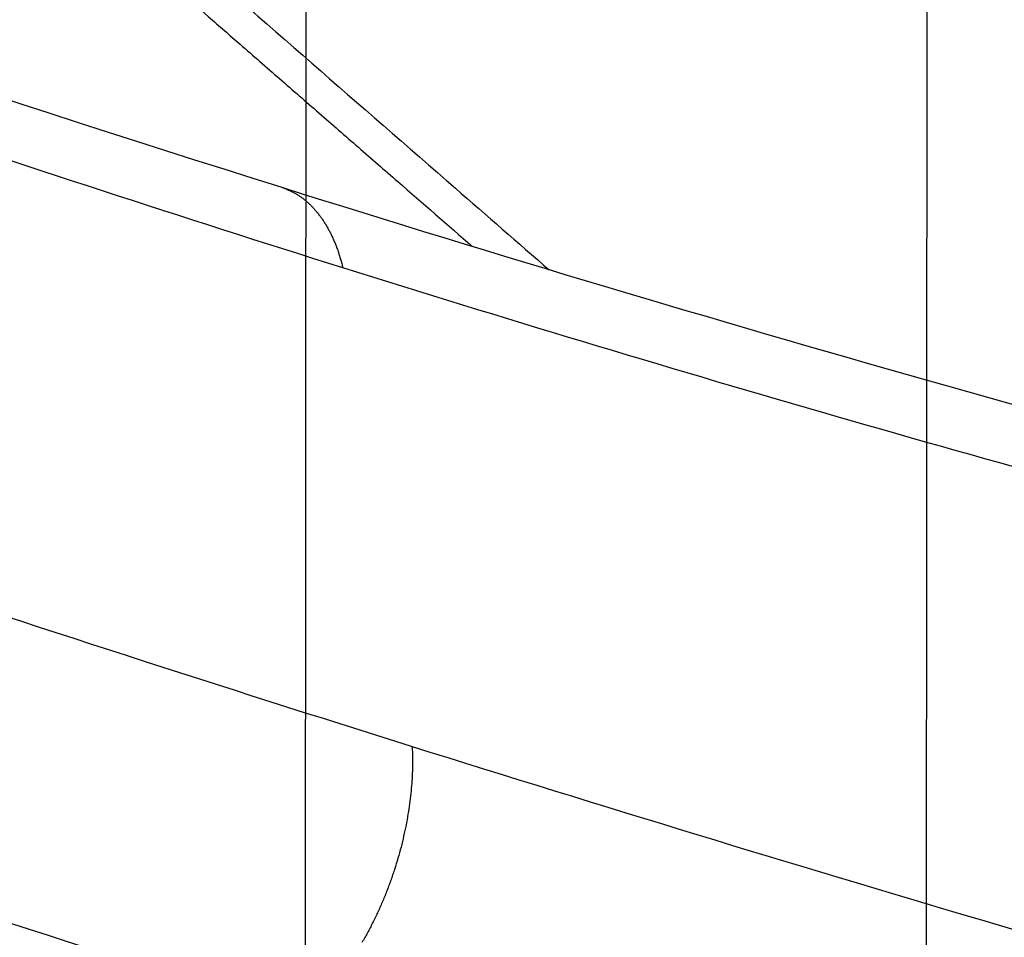
# Model space of a CAD drawing. Extents: x -436 to 1954, y -1309 to 876.
# Drawn here: x 458 to 477, y -906 to -888 of the extents above; entities that cross this region are included whole.
import ezdxf

# ---------------------------------------------------------------- set-up
doc = ezdxf.new("R2010")
doc.units = 0
doc.header["$MEASUREMENT"] = 0
doc.layers.add('7', color=7, linetype='CONTINUOUS')
doc.layers.add('8', color=7, linetype='CONTINUOUS')

msp = doc.modelspace()

# ---------------------------------------------------------------- linework, layer by layer
at = {"layer": '7', "color": 250, "linetype": 'CONTINUOUS'}
for points in [[(457.897, -906.685, 0), (457.959, -906.645, 0), (458.054, -906.584, 0), (458.179, -906.504, 0)], [(456.032, -907.882, 0), (456.088, -907.846, 0), (456.143, -907.811, 0), (456.198, -907.776, 0), (456.253, -907.74, 0), (456.308, -907.705, 0), (456.363, -907.67, 0), (456.418, -907.634, 0), (456.473, -907.599, 0), (456.528, -907.564, 0), (456.583, -907.528, 0), (456.638, -907.493, 0), (456.693, -907.458, 0), (456.748, -907.422, 0), (456.803, -907.387, 0), (456.858, -907.352, 0), (456.913, -907.316, 0), (456.968, -907.281, 0), (457.023, -907.246, 0), (457.078, -907.21, 0), (457.133, -907.175, 0), (457.188, -907.14, 0), (457.243, -907.104, 0), (457.298, -907.069, 0), (457.353, -907.034, 0), (457.409, -906.998, 0), (457.464, -906.963, 0), (457.519, -906.928, 0), (457.574, -906.892, 0), (457.629, -906.857, 0), (457.683, -906.822, 0), (457.739, -906.786, 0), (457.796, -906.75, 0), (457.849, -906.716, -1)], [(462.792, -890.853), (462.849, -890.873, -0.011632), (462.906, -890.895, -0.011603), (462.962, -890.92, -0.011515), (463.017, -890.948, -0.011416), (463.071, -890.978, -0.011274), (463.124, -891.011, -0.011094), (463.176, -891.047, -0.010882), (463.226, -891.085, -0.010651), (463.276, -891.126, -0.010395), (463.324, -891.169, -0.010125), (463.372, -891.215, -0.009836), (463.417, -891.263, -0.009537), (463.462, -891.313, -0.009241), (463.505, -891.365, -0.00895), (463.547, -891.42, -0.008626), (463.588, -891.477, -0.008279), (463.627, -891.536, -0.008047), (463.664, -891.597, -0.007892), (463.701, -891.66, -0.007405), (463.736, -891.724, -0.006704), (463.769, -891.79, -0.007076), (463.801, -891.858, -0.008003), (463.832, -891.93, -0.005931), (463.86, -891.999, -0.002209), (463.885, -892.062, -0.007803), (463.914, -892.145, -0.012505), (463.954, -892.278, -0.005908), (464.004, -892.453, -0.003106)], [(465.386, -902.001), (465.393, -902.174, -0.009098), (465.394, -902.354, -0.008204), (465.389, -902.542, -0.007744), (465.377, -902.736, -0.007819), (465.359, -902.937, -0.007709), (465.334, -903.144, -0.007586), (465.302, -903.355, -0.00745), (465.263, -903.571, -0.007422), (465.216, -903.789, -0.007357), (465.163, -904.01, -0.007352), (465.101, -904.232, -0.007334), (465.033, -904.454, -0.00737), (464.958, -904.675, -0.007414), (464.876, -904.893, -0.007504), (464.788, -905.108, -0.00759), (464.695, -905.318, -0.007681), (464.596, -905.523, -0.007894), (464.492, -905.721, -0.008197), (464.384, -905.911, -0.00826)]]:
    msp.add_lwpolyline(points, format="xyb", dxfattribs=at)
msp.add_open_spline([(462.792, -890.853), (450.414, -886.971), (437.891, -882.49), (425.236, -877.493)], degree=3, dxfattribs=at)
for points, knots in [([(464.004, -892.453), (460.81, -891.45), (454.401, -889.36), (446.359, -886.543), (439.96, -884.19), (436.024, -882.7), (432.929, -881.504), (431.025, -880.759), (429.516, -880.163), (428.58, -879.791), (427.835, -879.494), (427.372, -879.308), (427.002, -879.16), (426.725, -879.048), (426.472, -878.947), (426.248, -878.857), (426.117, -878.804), (426.055, -878.779)], [2, 2, 2, 2, 3.877216, 5.754111, 6.681879, 7.585987, 8.029026, 8.465981, 8.682159, 8.896793, 9.00353, 9.109878, 9.162906, 9.215836, 9.268669, 9.308229, 9.343813, 9.343813, 9.343813, 9.343813]), ([(460.511, -885.869), (462.424, -887.534), (464.96, -889.742), (467.495, -891.95), (468.118, -892.492)], [3.575689, 3.575689, 3.575689, 3.575689, 12.485373, 15.386603, 15.386603, 15.386603, 15.386603]), ([(419.814, -886.033), (419.88, -886.058), (420.005, -886.106), (420.249, -886.2), (420.665, -886.361), (421.497, -886.68), (423.16, -887.317), (426.487, -888.58), (433.137, -891.06), (442.629, -894.474), (454.012, -898.361), (461.595, -900.811), (465.386, -902.001)], [2, 2, 2, 2, 2.035199, 2.067076, 2.130828, 2.258331, 2.513331, 3.023307, 4.043195, 6.082929, 8.123021, 10.163956, 10.163956, 10.163956, 10.163956]), ([(459.877, -886.186), (459.883, -886.191), (459.891, -886.198), (459.902, -886.207), (459.914, -886.218), (459.93, -886.232), (459.95, -886.249), (459.97, -886.267), (460, -886.293), (460.041, -886.328), (460.091, -886.372), (460.141, -886.416), (460.217, -886.481), (460.317, -886.569), (460.443, -886.679), (460.569, -886.788), (460.863, -887.044), (461.219, -887.354), (461.638, -887.719), (462.11, -888.13), (462.739, -888.678), (463.525, -889.362), (464.312, -890.047), (465.332, -890.935), (466.091, -891.596), (466.587, -892.028)], [0, 0, 0, 0, 0.0006203, 0.0009304, 0.0012405, 0.0020158, 0.0027912, 0.0035665, 0.0043418, 0.0062801, 0.0082185, 0.0101568, 0.0120951, 0.0169409, 0.0217867, 0.0266325, 0.0314782, 0.0557072, 0.0678217, 0.0799361, 0.1102223, 0.1405085, 0.1707947, 0.2010809, 0.2584493, 0.2584493, 0.2584493, 0.2584493]), ([(499.34, -900.754), (499.258, -900.736), (498.598, -900.584), (494.977, -899.748), (483.013, -896.842), (471.419, -893.562), (462.792, -890.853)], [0, 0, 0, 0, 0.007341, 0.055166, 0.302614, 1, 1, 1, 1]), ([(500.887, -902.265), (500.829, -902.253), (500.706, -902.226), (500.496, -902.18), (500.258, -902.127), (499.997, -902.07), (499.649, -901.993), (499.212, -901.896), (498.508, -901.738), (497.624, -901.539), (496.193, -901.212), (494.383, -900.792), (491.428, -900.089), (487.644, -899.156), (481.445, -897.555), (473.565, -895.375), (467.198, -893.455), (464.004, -892.453)], [2, 2, 2, 2, 2.035584, 2.075144, 2.127977, 2.180908, 2.233936, 2.340284, 2.44702, 2.661655, 2.877832, 3.314787, 3.757827, 4.661935, 5.589702, 7.466598, 9.343813, 9.343813, 9.343813, 9.343813]), ([(441.548, -900.243), (444.925, -901.408), (452.111, -903.84), (459.292, -906.154), (463.1, -907.35)], [6.317631, 6.317631, 6.317631, 6.317631, 8.123021, 10.163956, 10.163956, 10.163956, 10.163956]), ([(465.386, -902.001), (469.176, -903.191), (476.752, -905.498), (488.097, -908.744), (497.532, -911.271), (504.122, -912.946), (507.413, -913.76), (509.057, -914.162), (509.879, -914.361), (510.29, -914.461), (510.531, -914.519), (510.655, -914.548), (510.72, -914.564)], [2, 2, 2, 2, 4.040935, 6.081027, 8.120761, 9.140649, 9.650626, 9.905625, 10.033128, 10.096881, 10.128757, 10.163956, 10.163956, 10.163956, 10.163956])]:
    msp.add_open_spline(points, degree=3, knots=knots, dxfattribs=at)
at = {"layer": '8', "color": 150, "linetype": 'CONTINUOUS'}
for p, q in [((463.413, -653.948), (463.247, -914.424)), ((475.801, -662.98), (475.635, -923.165))]:
    msp.add_line(p, q, dxfattribs=at)
at = {"layer": '8', "color": 250, "linetype": 'CONTINUOUS'}
for points in [[(395.388, -975.81, 0), (395.207, -975.406, 0), (394.928, -974.783, 0), (394.563, -973.967, -1)], [(400.837, -987.995, 0), (400.676, -987.635, 0), (400.515, -987.275, 0), (400.355, -986.916, 0), (400.194, -986.556, 0), (400.033, -986.196, 0), (399.872, -985.837, 0), (399.711, -985.477, 0), (399.55, -985.117, 0), (399.389, -984.758, 0), (399.228, -984.398, 0), (399.068, -984.038, 0), (398.907, -983.678, 0), (398.746, -983.319, 0), (398.585, -982.959, 0), (398.424, -982.599, 0), (398.263, -982.24, 0), (398.102, -981.88, 0), (397.942, -981.52, 0), (397.781, -981.161, 0), (397.62, -980.801, 0), (397.459, -980.441, 0), (397.298, -980.082, 0), (397.137, -979.722, 0), (396.976, -979.362, 0), (396.815, -979.002, 0), (396.655, -978.643, 0), (396.494, -978.283, 0), (396.333, -977.923, 0), (396.172, -977.564, 0), (396.012, -977.207, 0), (395.85, -976.844, 0), (395.684, -976.473, 0), (395.529, -976.125, -1)]]:
    msp.add_lwpolyline(points, format="xyb", dxfattribs=at)

doc.saveas('drawing.dxf')
